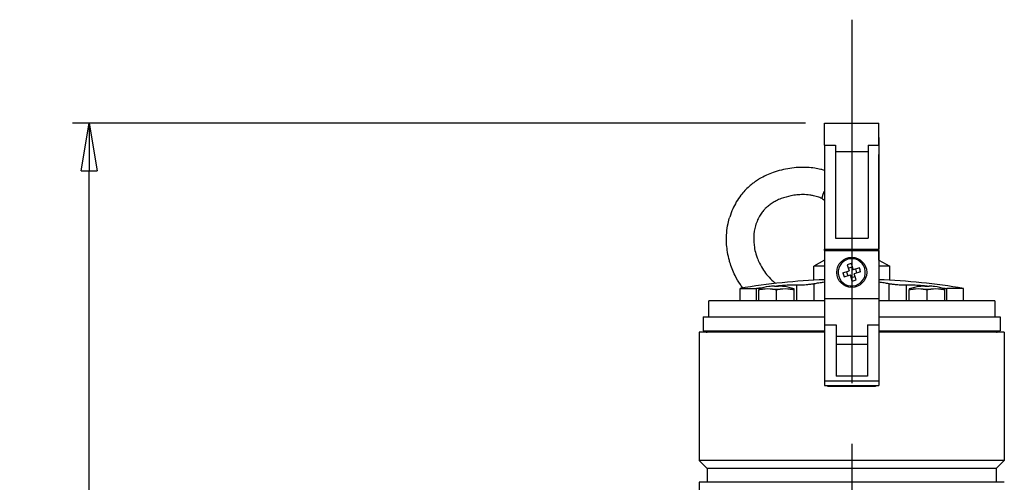
# Model space of a CAD drawing. Extents: x 0 to 210, y 0 to 297.
# Drawn here: x 43 to 95, y 166 to 190 of the extents above; entities that cross this region are included whole.
import ezdxf

# ---------------------------------------------------------------- set-up
doc = ezdxf.new("R2010")
doc.units = 0
doc.linetypes.add('CENTER2', pattern=[28.575, 19.05, -3.175, 3.175, -3.175])
doc.layers.get('0').update_dxf_attribs({"color": 3, "linetype": 'CONTINUOUS'})
doc.layers.get('DEFPOINTS').update_dxf_attribs({"linetype": 'CONTINUOUS'})
doc.layers.add('1', color=7, linetype='CONTINUOUS')
doc.styles.add('MIRCO', font='txt')
doc.dimstyles.new('MIRCO', dxfattribs={"dimtxt": 2.5, "dimasz": 2.5, "dimexe": 0.875, "dimexo": 1, "dimgap": 0.75, "dimtad": 1, "dimzin": 12, "dimtxsty": 'MIRCO', "dimblk": 'CLOSED', "dimcen": 0.09, "dimclrt": 7, "dimazin": 3, "dimtfac": 0.8, "dimtdec": 3, "dimtmove": 0, "dimatfit": 3, "dimtolj": 1})

# ---------------------------------------------------------------- blocks, each defined once
blk = doc.blocks.new('_CLOSED')
at = {"color": 0, "linetype": 'BYBLOCK'}
for p, q in [((-1, 0.166667), (0, 0)), ((-1, 0.166667), (-1, -0.166667)), ((0, 0), (-1, -0.166667)), ((0, 0), (-1, 0))]:
    blk.add_line(p, q, dxfattribs=at)
blk = doc.blocks.new('*D5')
at = {"layer": '1', "color": 0, "linetype": 'CONTINUOUS'}
for p, q in [((84.571, 184.325), (46.14, 184.325)), ((47.015, 131.082), (47.015, 181.825)), ((74.714, 128.582), (46.14, 128.582))]:
    blk.add_line(p, q, dxfattribs=at)
at = {"layer": 'DEFPOINTS', "color": 0}
for p in [(47.015, 184.325), (85.571, 184.325), (75.714, 128.582)]:
    blk.add_point(p, dxfattribs=at)
at = {"layer": '1', "color": 0, "xscale": 2.5, "yscale": 2.5, "zscale": 2.5}
for p, rotation in [((47.015, 184.325), 89.99999892138118), ((47.015, 128.582), 269.9999989213812)]:
    blk.add_blockref('_CLOSED', p, dxfattribs=dict(at, rotation=rotation))
at = {"layer": '1', "color": 7, "insert": (45.015, 156.454), "char_height": 2.5, "attachment_point": 5, "rotation": 90, "style": 'MIRCO'}
blk.add_mtext('\\A1;390', dxfattribs=at)

msp = doc.modelspace()

# ---------------------------------------------------------------- linework, layer by layer
at = {"layer": '1', "color": 1, "linetype": 'CENTER2'}
msp.add_line((87, 189.747), (87, 126.0965), dxfattribs=at)
at = {"layer": '1', "color": 9, "linetype": 'CONTINUOUS'}
for p, q in [((85.5713, 184.3254), (88.4284, 184.3254)), ((85.5713, 183.1738), (85.5713, 184.3254)), ((88.4284, 183.1738), (88.4284, 184.3254)), ((88.4284, 183.2969), (88.4285, 183.2969)), ((88.4285, 183.4111), (88.4285, 183.5826)), ((88.4286, 183.5826), (88.4287, 183.5826)), ((88.4286, 183.4111), (88.4286, 183.5826)), ((88.4286, 183.4111), (88.4286, 183.2969)), ((88.4287, 183.5826), (88.4287, 183.4111)), ((88.4287, 183.2969), (88.4287, 183.4111)), ((88.4287, 183.2969), (88.4287, 182.6871)), ((85.5712, 183.1738), (85.5711, 177.7254)), ((86.1426, 183.1738), (86.1426, 178.2969)), ((87.8569, 183.1738), (87.8569, 178.2969)), ((88.4284, 183.1738), (88.4283, 177.7254)), ((88.4288, 178.7197), (88.4288, 182.6871)), ((88.4288, 178.4923), (88.4288, 178.7197)), ((86.1426, 178.2969), (87.8569, 178.2969)), ((88.4288, 177.1539), (88.4288, 178.4923)), ((85.5711, 177.7254), (88.4283, 177.7254)), ((85.5711, 177.654), (85.5711, 175.1368)), ((85.5711, 177.654), (88.4283, 177.654)), ((85.5712, 177.654), (85.5712, 177.7254)), ((86.787, 177.654), (86.7866, 177.7254)), ((87.2125, 177.654), (87.2129, 177.7254)), ((88.4283, 177.654), (88.4283, 177.7254)), ((88.4283, 177.654), (88.4283, 175.1368)), ((85.5711, 177.1538), (85.0071, 176.8282)), ((88.4283, 177.5118), (88.4286, 177.5111)), ((88.4286, 177.5111), (88.4283, 177.5111)), ((88.4286, 177.154), (88.4283, 177.154)), ((88.4286, 177.5111), (88.4286, 177.154)), ((88.4286, 177.154), (88.9929, 176.8282)), ((85.5711, 176.8282), (85.0071, 176.8282)), ((85.0071, 176.0984), (85.0071, 176.8282)), ((86.5362, 176.4827), (86.8661, 176.5826)), ((86.7662, 176.9125), (86.8661, 176.5826)), ((87.029, 176.7839), (86.824, 176.7218)), ((86.9712, 176.9747), (87.0712, 176.6447)), ((87.4011, 176.7447), (87.0712, 176.6447)), ((87.2725, 176.4818), (87.2104, 176.6869)), ((88.9929, 176.8282), (88.4283, 176.8282)), ((88.9929, 176.0984), (88.9929, 176.8282)), ((86.5983, 176.2776), (86.9282, 176.3775)), ((86.7269, 176.5405), (86.7891, 176.3354)), ((87.0282, 176.0476), (86.9282, 176.3775)), ((86.9704, 176.2384), (87.1755, 176.3005)), ((87.4632, 176.5396), (87.1333, 176.4397)), ((87.2333, 176.1098), (87.1333, 176.4397)), ((81.1429, 175.6704), (82.014, 175.6704)), ((81.1429, 175.0111), (81.1429, 175.6704)), ((82.1229, 175.6418), (82.1229, 175.6245)), ((82.1229, 175.6245), (82.1229, 175.59)), ((82.1229, 175.0111), (82.1229, 175.59)), ((82.6579, 175.7696), (82.659, 175.7677)), ((82.9443, 175.7928), (82.9443, 175.7677)), ((83.0514, 175.7834), (82.9443, 175.7713)), ((83.0514, 175.0111), (83.0514, 175.59)), ((83.1586, 175.7677), (83.1586, 175.7928)), ((83.4439, 175.7677), (83.445, 175.7696)), ((83.98, 175.6245), (83.98, 175.6418)), ((83.98, 175.59), (83.98, 175.6245)), ((83.98, 175.0111), (83.98, 175.59)), ((90.02, 175.6418), (90.02, 175.6245)), ((90.02, 175.6245), (90.02, 175.59)), ((90.02, 175.0111), (90.02, 175.59)), ((90.555, 175.7696), (90.5561, 175.7677)), ((90.8414, 175.7928), (90.8414, 175.7677)), ((91.0557, 175.7713), (90.9485, 175.7834)), ((90.9485, 175.0111), (90.9485, 175.59)), ((91.0557, 175.7677), (91.0557, 175.7928)), ((91.341, 175.7677), (91.3421, 175.7696)), ((91.8771, 175.6245), (91.8771, 175.6418)), ((91.8771, 175.59), (91.8771, 175.6245)), ((91.8771, 175.0111), (91.8771, 175.59)), ((92.8571, 175.6704), (91.986, 175.6704)), ((92.8571, 175.0111), (92.8571, 175.6704)), ((85.5712, 175.0111), (79.5, 175.0111)), ((79.5, 174.1826), (79.5, 175.0111)), ((85.5711, 175.1368), (85.5711, 173.7624)), ((88.4283, 175.1368), (88.4283, 173.7624)), ((94.5, 175.0111), (88.4283, 175.0111)), ((94.5, 175.0111), (94.5, 174.1826)), ((79.2143, 174.1826), (85.5711, 174.1826)), ((79.2143, 174.1826), (79.2143, 173.4397)), ((88.4283, 174.1826), (94.7857, 174.1826)), ((94.7857, 174.1826), (94.7857, 173.4397)), ((85.5711, 173.7624), (85.5712, 170.8259)), ((86.1783, 173.7624), (86.1783, 171.0755)), ((87.8211, 173.7624), (87.8212, 171.0755)), ((88.4283, 173.7624), (88.4283, 170.8259)), ((85.5711, 173.3683), (79, 173.3683)), ((79, 173.3683), (79, 166.654)), ((79.2143, 173.4397), (85.5711, 173.4397)), ((79.4286, 173.4254), (79.4286, 173.4397)), ((87.8211, 173.154), (86.1783, 173.154)), ((88.4283, 173.4397), (94.7857, 173.4397)), ((95, 173.3683), (88.4283, 173.3683)), ((94.3497, 173.4397), (94.3497, 173.4254)), ((94.3619, 173.3897), (94.5208, 173.3897)), ((94.5084, 173.4254), (94.5084, 173.4397)), ((94.5714, 173.4254), (94.5714, 173.4397)), ((95, 173.3683), (95, 166.654)), ((87.8212, 171.0755), (86.1783, 171.0755)), ((85.5712, 170.8259), (85.5712, 170.5826)), ((85.5712, 170.5826), (88.4283, 170.5826)), ((85.7485, 170.5326), (85.7485, 170.5826)), ((88.2515, 170.5326), (85.7485, 170.5326)), ((85.8122, 170.5826), (85.8122, 170.5326)), ((88.1878, 170.5826), (88.1878, 170.5326)), ((88.2515, 170.5826), (88.2515, 170.5326)), ((88.4283, 170.8259), (88.4283, 170.5826)), ((95, 166.654), (79, 166.654)), ((79, 166.654), (79.4286, 166.2254)), ((95, 166.654), (94.5714, 166.2254)), ((94.5714, 166.2254), (79.4286, 166.2254)), ((79.4286, 166.2254), (79.4286, 165.5111)), ((94.5714, 166.2254), (94.5714, 165.5111)), ((95, 165.5111), (79, 165.5111)), ((79, 165.5111), (79, 149.9397))]:
    msp.add_line(p, q, dxfattribs=at)
at = {"layer": '1', "color": 4, "linetype": 'CONTINUOUS'}
for p, q in [((85.5712, 183.1738), (86.1426, 183.1738)), ((86.1426, 182.8479), (87.8569, 182.8479)), ((87.8569, 183.1738), (88.4284, 183.1738)), ((88.4283, 182.6871), (88.4288, 182.6871)), ((88.4283, 178.7197), (88.4288, 178.7197)), ((88.4283, 178.4923), (88.4288, 178.4923)), ((82.014, 175.0111), (82.014, 175.6704)), ((82.1229, 175.6245), (82.3235, 175.6245)), ((82.8508, 175.6245), (83.2521, 175.6245)), ((83.0514, 175.7696), (83.0514, 175.7834)), ((83.7794, 175.6245), (83.98, 175.6245)), ((84.1257, 175.0111), (84.1257, 175.8386)), ((85.0324, 175.0111), (85.0324, 175.9071)), ((88.9676, 175.0111), (88.9676, 175.9071)), ((89.8743, 175.0111), (89.8743, 175.8386)), ((90.02, 175.6245), (90.2206, 175.6245)), ((90.7479, 175.6245), (91.1492, 175.6245)), ((90.9485, 175.7696), (90.9485, 175.7834)), ((91.6765, 175.6245), (91.8771, 175.6245)), ((91.986, 175.0111), (91.986, 175.6704)), ((85.5711, 175.1368), (88.4283, 175.1368)), ((85.5711, 173.7624), (86.1783, 173.7624)), ((87.8211, 173.7624), (88.4283, 173.7624)), ((79.4286, 173.4254), (85.5711, 173.4254)), ((88.4283, 173.4254), (94.3497, 173.4254)), ((94.5084, 173.4254), (94.5714, 173.4254)), ((87.8212, 172.7254), (86.1783, 172.7254)), ((85.5712, 170.8259), (88.4283, 170.8259))]:
    msp.add_line(p, q, dxfattribs=at)
at = {"layer": '1', "color": 9, "linetype": 'CONTINUOUS'}
msp.add_circle((86.9997, 176.5111), 0.7857, dxfattribs=at)
for centre, radius, start, end in [((86.9997, 176.5111), 0.7143, 106.85477, 286.85477), ((86.9997, 176.5111), 0.7143, 286.85477, 106.85477), ((87.6293, 174.4331), 2.6254, 104.51586, 109.19368), ((84.9215, 175.8815), 2.6256, 14.51601, 19.19353), ((87, 140.4397), 35.7143, 92.29292, 99.43915), ((89.0777, 177.1407), 2.6253, 194.51579, 199.19376), ((86.3708, 178.5869), 2.623, 284.51481, 286.85586), ((86.3709, 178.5869), 2.623, 286.85368, 289.19473), ((87, 140.4397), 35.7143, 80.56085, 87.70796), ((83.0514, 172.9397), 2.8571, 97.91724, 108.96557), ((82.6724, 173.001), 2.6467, 97.57559, 101.98432), ((82.5872, 173.613), 2.0288, 82.53321, 97.46679), ((83.0514, 172.9397), 2.8552, 92.15066, 97.90082), ((82.5019, 173.001), 2.6467, 78.01567, 82.42441), ((83.0514, 172.7128), 3.0568, 87.99134, 92.00866), ((83.601, 173.001), 2.6467, 97.57559, 101.98432), ((83.0514, 172.9396), 2.8553, 82.09926, 87.84925), ((83.5157, 173.613), 2.0288, 82.53321, 97.46679), ((83.0514, 172.9397), 2.8571, 71.03433, 82.08275), ((83.4304, 173.001), 2.6467, 78.01567, 82.42441), ((90.9485, 172.9397), 2.8571, 97.91724, 108.96557), ((90.5695, 173.001), 2.6467, 97.57559, 101.98432), ((90.4843, 173.613), 2.0288, 82.53321, 97.46679), ((90.9486, 172.9397), 2.8552, 92.15066, 97.90082), ((90.399, 173.001), 2.6467, 78.01567, 82.42441), ((90.9485, 172.7128), 3.0568, 87.99134, 92.00866), ((91.4981, 173.001), 2.6467, 97.57559, 101.98432), ((90.9485, 172.9396), 2.8553, 82.09926, 87.84925), ((91.4128, 173.613), 2.0288, 82.53321, 97.46679), ((90.9485, 172.9397), 2.8571, 71.03433, 82.08275), ((91.3276, 173.001), 2.6467, 78.01567, 82.42441), ((79.3714, 173.4254), 0.0571, 270, 360), ((94.6286, 173.4254), 0.0571, 180, 270)]:
    msp.add_arc(centre, radius, start, end, dxfattribs=at)
for centre, major_axis, ratio, start_param, end_param in [((88.4284, 181.4397), (0, 2.1429), 0.000029, 5.8804695, 6.2831853), ((94.4052, 173.4254), (0, -0.0571), 0.9707186, 4.712389, 5.3875205)]:
    msp.add_ellipse(centre, major_axis=major_axis, ratio=ratio, start_param=start_param, end_param=end_param, dxfattribs=at)
at = {"layer": '1', "color": 9, "linetype": 'CONTINUOUS', "extrusion": (0, 0, -1)}
msp.add_ellipse((94.565, 173.4254), major_axis=(0, 0.0571), ratio=0.9916723, start_param=4.0372574, end_param=4.712389, dxfattribs=at)
at = {"layer": '1', "color": 9, "linetype": 'CONTINUOUS'}
for points, knots in [([(85.5712, 181.8541), (85.5075, 181.8732), (85.3392, 181.9181), (85.039, 181.9752), (84.6474, 182.013), (84.2095, 182.0119), (83.7542, 181.9656), (83.3086, 181.8772), (82.8979, 181.754), (82.5102, 181.5973), (82.2046, 181.4379), (81.9772, 181.2927), (81.7982, 181.1636), (81.5241, 180.9388), (81.2195, 180.6121), (80.9439, 180.2056), (80.746, 179.8215), (80.6453, 179.5511), (80.6014, 179.4072)], [4.6156685, 4.6156685, 4.6156685, 4.6156685, 6.0305856, 8.3221153, 11.1252666, 14.4298702, 17.6997206, 20.9602, 24.2342323, 26.9896656, 30.0663818, 31.7699019, 32.9153732, 34.9269444, 39.6059334, 42.8194822, 45.918094, 49.3141532, 49.3141532, 49.3141532, 49.3141532]), ([(85.475, 180.3556), (85.4112, 180.3913), (85.2568, 180.4608), (85.0294, 180.5248), (84.7495, 180.5715), (84.4555, 180.5882), (84.1227, 180.5704), (83.7392, 180.5128), (83.3704, 180.4091), (83.0458, 180.2681), (82.8216, 180.1412), (82.6331, 180.0056), (82.474, 179.86), (82.3286, 179.6958), (82.1898, 179.4999), (82.0563, 179.2486), (81.9196, 178.8725), (81.8432, 178.3897), (81.8721, 177.8922), (81.9546, 177.5222), (82.0468, 177.2451), (82.1742, 176.9528), (82.3574, 176.637), (82.6044, 176.3107), (82.8249, 176.0845), (82.9714, 175.9605), (83.009, 175.9303)], [0, 0, 0, 0, 1.5986017, 3.6814546, 5.1423609, 7.7898211, 10.1144399, 12.4609144, 16.358361, 18.6533296, 20.522816, 22.3502066, 24.1959189, 25.7679056, 27.7503425, 30.1565777, 32.8596948, 37.7014079, 42.126644, 44.8199584, 46.6392431, 48.9195752, 52.1320955, 54.8926914, 58.0872939, 59.1592801, 59.1592801, 59.1592801, 59.1592801]), ([(81.2834, 175.6935), (81.2411, 175.7519), (81.095, 175.964), (80.9032, 176.2986), (80.7291, 176.6903), (80.6247, 176.989), (80.5355, 177.3106), (80.4689, 177.6514), (80.4258, 178.1016), (80.4333, 178.5735), (80.4984, 179.0262), (80.5677, 179.2968), (80.6014, 179.4072)], [111.9636881, 111.9636881, 111.9636881, 111.9636881, 113.5293171, 117.5626643, 120.3632897, 122.9219556, 124.5280642, 127.7393369, 130.6307883, 134.6263269, 138.3177803, 140.9233896, 140.9233896, 140.9233896, 140.9233896]), ([(82.2744, 175.6892), (82.2408, 175.6854), (82.1677, 175.6781), (82.0781, 175.6718), (82.031, 175.6704), (82.014, 175.6704)], [0.7435621, 0.7435621, 0.7435621, 0.7435621, 1.4749864, 2.3847814, 3.0651856, 3.0651856, 3.0651856, 3.0651856]), ([(84.1257, 175.8386), (84.0691, 175.8409), (83.9138, 175.8432), (83.6299, 175.834), (83.3212, 175.8115), (83.1293, 175.7921), (83.0514, 175.7834)], [0, 0, 0, 0, 1.805613, 4.4807083, 6.8788596, 8.5263828, 8.5263828, 8.5263828, 8.5263828]), ([(85.0324, 175.9071), (85.0206, 175.9046), (84.9907, 175.8986), (84.9033, 175.884), (84.7714, 175.8676), (84.5923, 175.8516), (84.4129, 175.8404), (84.2464, 175.8359), (84.1569, 175.8373), (84.1257, 175.8386)], [0, 0, 0, 0, 0.4535912, 1.0584454, 2.643618, 3.6193695, 4.8894386, 6.379915, 7.3777931, 7.3777931, 7.3777931, 7.3777931]), ([(85.5711, 175.9883), (85.4888, 175.9795), (85.333, 175.9603), (85.158, 175.9324), (85.0645, 175.9139), (85.0324, 175.9071)], [27.098686, 27.098686, 27.098686, 27.098686, 29.2812728, 31.4465893, 32.6781862, 32.6781862, 32.6781862, 32.6781862]), ([(88.9676, 175.9071), (88.9225, 175.9167), (88.801, 175.9399), (88.6172, 175.9669), (88.4761, 175.9832), (88.4283, 175.9883)], [0, 0, 0, 0, 1.7326421, 4.3184859, 5.5843883, 5.5843883, 5.5843883, 5.5843883]), ([(89.8743, 175.8386), (89.8423, 175.8373), (89.749, 175.8359), (89.5895, 175.8404), (89.4065, 175.8516), (89.2284, 175.8674), (89.072, 175.8873), (88.9937, 175.9015), (88.9676, 175.9071)], [0, 0, 0, 0, 1.0204495, 2.5911988, 3.5686481, 4.8538422, 6.3724352, 7.377795, 7.377795, 7.377795, 7.377795]), ([(90.9485, 175.7834), (90.8637, 175.7929), (90.6515, 175.8141), (90.3381, 175.8356), (90.0656, 175.843), (89.9263, 175.8407), (89.8743, 175.8386)], [0, 0, 0, 0, 1.7948326, 4.4745271, 6.86777, 8.5263835, 8.5263835, 8.5263835, 8.5263835]), ([(91.7256, 175.6892), (91.7592, 175.6854), (91.8323, 175.6781), (91.9219, 175.6718), (91.969, 175.6704), (91.986, 175.6704)], [0.7435605, 0.7435605, 0.7435605, 0.7435605, 1.4749864, 2.3847814, 3.0651856, 3.0651856, 3.0651856, 3.0651856])]:
    msp.add_open_spline(points, degree=3, knots=knots, dxfattribs=at)
at = {"layer": '1', "color": 4, "linetype": 'CONTINUOUS'}
msp.add_open_spline([(85.475, 180.3556), (85.4611, 180.3634), (85.4533, 180.382), (85.4518, 180.4114), (85.4569, 180.4509), (85.4684, 180.4998), (85.4862, 180.557), (85.5096, 180.6211), (85.5382, 180.6906), (85.5712, 180.7638)], degree=9, dxfattribs=at)
at = {"layer": '1', "color": 9, "linetype": 'CONTINUOUS'}
msp.add_open_spline([(85.475, 180.3556), (85.508, 180.3372), (85.5402, 180.3173), (85.5712, 180.2958)], degree=3, dxfattribs=at)

# ---------------------------------------------------------------- dimensions: what is measured, and where the dimension line sits
at = {"layer": '1', "color": 3, "linetype": 'CONTINUOUS'}
dim = msp.add_linear_dim(base=(47.0152, 184.3254), p1=(75.7142, 128.5825), p2=(85.5713, 184.3254), angle=90, dimstyle='MIRCO', override={"dimlfac": 7, "dimrnd": 10, "dimpost": ''}, dxfattribs=at)
dim.commit()
dim.dimension.update_dxf_attribs({"geometry": '*D5', "text_midpoint": (45.0152, 156.454)})

doc.saveas('drawing.dxf')
